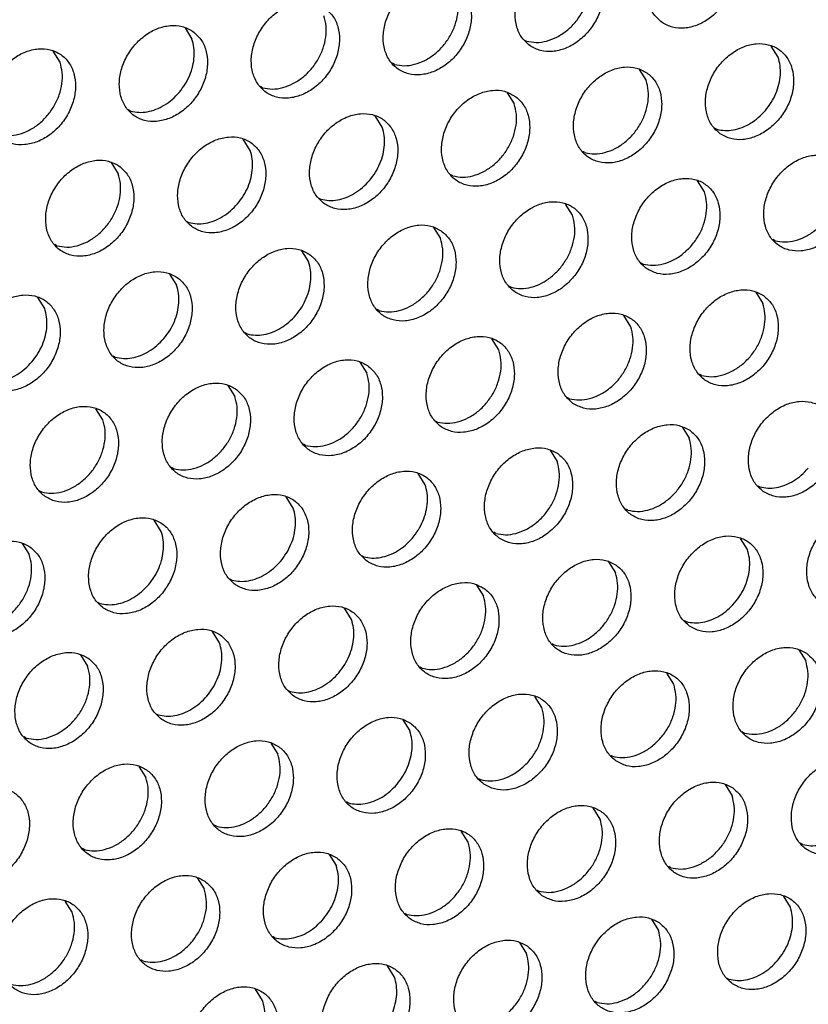
# Model space of a CAD drawing. Units: millimetres. Extents: x 28 to 622, y -25 to 395.
# Drawn here: x 513 to 519, y 74 to 82 of the extents above; entities that cross this region are included whole.
import ezdxf

# ---------------------------------------------------------------- set-up
doc = ezdxf.new("R2010")
doc.units = ezdxf.units.MM

# ---------------------------------------------------------------- blocks, each defined once
blk = doc.blocks.new('ansaugblende_lochung_rv4_6_bg61_wandstehend__49', base_point=(2110.452, 273.245))
at = {"color": 1, "linetype": 'Continuous'}
for p, q in [((2568.949, 409.71), (2569.221, 409.276)), ((2582.165, 409.238), (2582.244, 409.194)), ((2564.084, 408.369), (2563.812, 408.803)), ((2592.038, 408.568), (2591.767, 409.002)), ((2577.107, 408.286), (2577.028, 408.331)), ((2586.63, 408.094), (2586.901, 407.66)), ((2571.97, 407.378), (2571.891, 407.423)), ((2581.492, 407.187), (2581.764, 406.753)), ((2566.833, 406.471), (2566.754, 406.516)), ((2576.627, 405.845), (2576.355, 406.279)), ((2589.572, 405.807), (2589.651, 405.762)), ((2571.49, 404.937), (2571.218, 405.372)), ((2584.514, 404.855), (2584.435, 404.9)), ((2566.081, 404.464), (2566.353, 404.03)), ((2579.377, 403.947), (2579.298, 403.992)), ((2589.171, 403.322), (2588.899, 403.756)), ((2574.161, 403.085), (2574.24, 403.04)), ((2584.034, 402.414), (2583.762, 402.848)), ((2569.024, 402.177), (2569.103, 402.132)), ((2578.625, 401.94), (2578.897, 401.506)), ((2591.92, 401.424), (2591.841, 401.469)), ((2563.966, 401.224), (2563.887, 401.269)), ((2573.488, 401.033), (2573.76, 400.599)), ((2586.704, 400.561), (2586.783, 400.516)), ((2568.351, 400.125), (2568.623, 399.691)), ((2581.567, 399.653), (2581.646, 399.609)), ((2563.486, 398.784), (2563.214, 399.218)), ((2591.168, 399.417), (2591.44, 398.983)), ((2576.509, 398.701), (2576.43, 398.746)), ((2586.303, 398.075), (2586.031, 398.509)), ((2571.372, 397.793), (2571.293, 397.838)), ((2581.166, 397.168), (2580.894, 397.602)), ((2566.235, 396.886), (2566.156, 396.931)), ((2575.757, 396.694), (2576.029, 396.26)), ((2589.053, 396.177), (2588.974, 396.222)), ((2570.62, 395.787), (2570.892, 395.352)), ((2583.837, 395.315), (2583.916, 395.27)), ((2565.755, 394.445), (2565.483, 394.879)), ((2578.7, 394.407), (2578.779, 394.362)), ((2588.301, 394.171), (2588.573, 393.737)), ((2573.642, 393.455), (2573.563, 393.5)), ((2583.164, 393.263), (2583.436, 392.829)), ((2568.505, 392.547), (2568.426, 392.592)), ((2578.299, 391.921), (2578.027, 392.355)), ((2591.243, 391.884), (2591.322, 391.839)), ((2563.289, 391.684), (2563.368, 391.639)), ((2573.162, 391.014), (2572.89, 391.448)), ((2586.185, 390.931), (2586.106, 390.976)), ((2568.025, 390.106), (2567.753, 390.54)), ((2581.048, 390.023), (2580.969, 390.068)), ((2562.616, 389.633), (2562.888, 389.199)), ((2590.842, 389.398), (2590.57, 389.832)), ((2575.832, 389.161), (2575.911, 389.116)), ((2585.433, 388.924), (2585.705, 388.49)), ((2570.695, 388.253), (2570.774, 388.208)), ((2580.296, 388.017), (2580.568, 387.583)), ((2565.558, 387.346), (2565.637, 387.301)), ((2575.431, 386.675), (2575.159, 387.109)), ((2588.376, 386.637), (2588.455, 386.592)), ((2570.294, 385.767), (2570.022, 386.201)), ((2583.318, 385.685), (2583.239, 385.73)), ((2592.84, 385.493), (2593.112, 385.059)), ((2564.885, 385.294), (2565.157, 384.86)), ((2578.181, 384.777), (2578.102, 384.822)), ((2587.975, 384.151), (2587.703, 384.586)), ((2572.965, 383.914), (2573.044, 383.87)), ((2582.838, 383.244), (2582.566, 383.678)), ((2567.828, 383.007), (2567.907, 382.962)), ((2577.429, 382.77), (2577.701, 382.336)), ((2590.724, 382.254), (2590.645, 382.299)), ((2562.77, 382.054), (2562.691, 382.099)), ((2572.292, 381.863), (2572.564, 381.429)), ((2585.508, 381.391), (2585.587, 381.346)), ((2567.155, 380.955), (2567.427, 380.521)), ((2580.371, 380.483), (2580.45, 380.438)), ((2589.972, 380.247), (2590.244, 379.813)), ((2575.313, 379.531), (2575.234, 379.576)), ((2585.107, 378.905), (2584.835, 379.339)), ((2570.176, 378.623), (2570.097, 378.668)), ((2579.97, 377.998), (2579.698, 378.432)), ((2565.039, 377.716), (2564.96, 377.761)), ((2592.994, 377.915), (2592.915, 377.96)), ((2574.561, 377.524), (2574.833, 377.09)), ((2587.857, 377.007), (2587.778, 377.052)), ((2569.424, 376.616), (2569.696, 376.182)), ((2582.641, 376.145), (2582.72, 376.1)), ((2592.514, 375.474), (2592.242, 375.908)), ((2564.559, 375.275), (2564.287, 375.709)), ((2577.504, 375.237), (2577.583, 375.192)), ((2587.105, 375), (2587.377, 374.566)), ((2572.446, 374.285), (2572.367, 374.329)), ((2581.968, 374.093), (2582.24, 373.659)), ((2567.309, 373.377), (2567.23, 373.422)), ((2577.103, 372.751), (2576.831, 373.185)), ((2590.047, 372.714), (2590.126, 372.669)), ((2571.966, 371.844), (2571.694, 372.278)), ((2584.989, 371.761), (2584.91, 371.806))]:
    blk.add_line(p, q, dxfattribs=at)
for points in [[(2587.518, 409.921), (2587.926, 409.737), (2588.393, 409.702), (2588.881, 409.817), (2589.351, 410.074), (2589.765, 410.451), (2590.089, 410.919), (2590.297, 411.44), (2590.373, 411.97), (2590.309, 412.468), (2590.111, 412.893), (2589.795, 413.21), (2589.387, 413.394), (2588.92, 413.43), (2588.432, 413.314), (2587.961, 413.057), (2587.547, 412.68), (2587.223, 412.212), (2587.015, 411.691), (2586.94, 411.161), (2587.004, 410.663), (2587.202, 410.238), (2587.518, 409.921)], [(2582.381, 409.014), (2582.789, 408.83), (2583.256, 408.794), (2583.744, 408.909), (2584.214, 409.166), (2584.628, 409.544), (2584.952, 410.012), (2585.16, 410.532), (2585.235, 411.063), (2585.172, 411.56), (2584.974, 411.985), (2584.658, 412.302), (2584.25, 412.486), (2583.783, 412.522), (2583.295, 412.407), (2582.824, 412.15), (2582.41, 411.772), (2582.086, 411.304), (2581.878, 410.784), (2581.803, 410.253), (2581.867, 409.756), (2582.065, 409.331), (2582.381, 409.014)], [(2582.244, 409.194), (2582.624, 409.144), (2583.026, 409.198), (2583.426, 409.353), (2583.802, 409.599), (2584.135, 409.923), (2584.406, 410.308), (2584.599, 410.731), (2584.704, 411.17), (2584.715, 411.601), (2584.632, 411.999)], [(2579.521, 411.395), (2579.113, 411.579), (2578.646, 411.614), (2578.158, 411.499), (2577.687, 411.242), (2577.273, 410.865), (2576.949, 410.397), (2576.741, 409.876), (2576.666, 409.346), (2576.73, 408.848), (2576.928, 408.423), (2577.244, 408.106), (2577.652, 407.922), (2578.119, 407.886), (2578.607, 408.002), (2579.077, 408.258), (2579.491, 408.636), (2579.815, 409.104), (2580.023, 409.625), (2580.098, 410.155), (2580.034, 410.653), (2579.837, 411.077), (2579.521, 411.395)], [(2577.107, 408.286), (2577.487, 408.237), (2577.889, 408.291), (2578.289, 408.445), (2578.665, 408.691), (2578.998, 409.016), (2579.269, 409.4), (2579.462, 409.824), (2579.567, 410.263), (2579.578, 410.693), (2579.495, 411.091)], [(2574.384, 410.487), (2573.976, 410.671), (2573.509, 410.707), (2573.021, 410.592), (2572.55, 410.335), (2572.136, 409.957), (2571.812, 409.489), (2571.604, 408.969), (2571.529, 408.438), (2571.593, 407.94), (2571.791, 407.516), (2572.107, 407.199), (2572.515, 407.015), (2572.982, 406.979), (2573.47, 407.094), (2573.94, 407.351), (2574.354, 407.729), (2574.678, 408.197), (2574.886, 408.717), (2574.961, 409.248), (2574.897, 409.745), (2574.7, 410.17), (2574.384, 410.487)], [(2571.97, 407.378), (2572.35, 407.329), (2572.751, 407.383), (2573.152, 407.538), (2573.528, 407.784), (2573.861, 408.108), (2574.132, 408.493), (2574.325, 408.916), (2574.43, 409.355), (2574.441, 409.786), (2574.358, 410.184)], [(2569.247, 409.579), (2568.839, 409.763), (2568.372, 409.799), (2567.884, 409.684), (2567.413, 409.427), (2566.999, 409.049), (2566.675, 408.581), (2566.467, 408.061), (2566.392, 407.53), (2566.456, 407.033), (2566.654, 406.608), (2566.97, 406.291), (2567.378, 406.107), (2567.845, 406.071), (2568.333, 406.186), (2568.803, 406.443), (2569.217, 406.821), (2569.541, 407.289), (2569.749, 407.809), (2569.824, 408.34), (2569.76, 408.838), (2569.563, 409.262), (2569.247, 409.579)], [(2568.724, 407.2), (2568.955, 407.518), (2569.133, 407.864), (2569.252, 408.228), (2569.307, 408.593), (2569.297, 408.947), (2569.221, 409.276)], [(2589.787, 405.583), (2590.195, 405.399), (2590.662, 405.363), (2591.151, 405.478), (2591.621, 405.735), (2592.035, 406.113), (2592.359, 406.581), (2592.567, 407.101), (2592.642, 407.632), (2592.578, 408.129), (2592.38, 408.554), (2592.065, 408.871), (2591.657, 409.055), (2591.19, 409.091), (2590.701, 408.976), (2590.231, 408.719), (2589.817, 408.341), (2589.493, 407.873), (2589.285, 407.353), (2589.21, 406.822), (2589.274, 406.324), (2589.472, 405.9), (2589.787, 405.583)], [(2561.833, 405.383), (2562.241, 405.199), (2562.708, 405.164), (2563.196, 405.279), (2563.666, 405.536), (2564.08, 405.913), (2564.404, 406.381), (2564.612, 406.902), (2564.687, 407.432), (2564.623, 407.93), (2564.426, 408.355), (2564.11, 408.672), (2563.702, 408.856), (2563.235, 408.892), (2562.747, 408.776), (2562.276, 408.52), (2561.862, 408.142), (2561.538, 407.674), (2561.33, 407.153), (2561.255, 406.623), (2561.319, 406.125), (2561.517, 405.701), (2561.833, 405.383)], [(2561.696, 405.563), (2562.076, 405.514), (2562.477, 405.568), (2562.878, 405.722), (2563.254, 405.968), (2563.587, 406.293), (2563.858, 406.677), (2564.051, 407.101), (2564.156, 407.54), (2564.167, 407.971), (2564.084, 408.369)], [(2591.542, 406.492), (2591.772, 406.809), (2591.95, 407.156), (2592.069, 407.519), (2592.125, 407.885), (2592.114, 408.239), (2592.038, 408.568)], [(2586.928, 407.963), (2586.52, 408.147), (2586.053, 408.183), (2585.564, 408.068), (2585.094, 407.811), (2584.68, 407.433), (2584.356, 406.965), (2584.148, 406.445), (2584.073, 405.915), (2584.137, 405.417), (2584.335, 404.992), (2584.65, 404.675), (2585.058, 404.491), (2585.525, 404.455), (2586.014, 404.57), (2586.484, 404.827), (2586.898, 405.205), (2587.222, 405.673), (2587.43, 406.193), (2587.505, 406.724), (2587.441, 407.222), (2587.243, 407.646), (2586.928, 407.963)], [(2584.514, 404.855), (2584.894, 404.806), (2585.295, 404.86), (2585.695, 405.014), (2586.072, 405.26), (2586.405, 405.584), (2586.675, 405.969), (2586.868, 406.393), (2586.973, 406.832), (2586.985, 407.262), (2586.901, 407.66)], [(2566.833, 406.471), (2567.148, 406.423), (2567.48, 406.446), (2567.816, 406.541), (2568.144, 406.702), (2568.451, 406.925), (2568.724, 407.2)], [(2581.791, 407.056), (2581.383, 407.24), (2580.916, 407.276), (2580.427, 407.16), (2579.957, 406.904), (2579.543, 406.526), (2579.219, 406.058), (2579.011, 405.537), (2578.936, 405.007), (2579, 404.509), (2579.198, 404.085), (2579.513, 403.767), (2579.921, 403.584), (2580.388, 403.548), (2580.877, 403.663), (2581.347, 403.92), (2581.761, 404.297), (2582.085, 404.765), (2582.293, 405.286), (2582.368, 405.816), (2582.304, 406.314), (2582.106, 406.739), (2581.791, 407.056)], [(2579.377, 403.947), (2579.757, 403.898), (2580.158, 403.952), (2580.558, 404.106), (2580.935, 404.353), (2581.268, 404.677), (2581.538, 405.061), (2581.731, 405.485), (2581.836, 405.924), (2581.848, 406.355), (2581.764, 406.753)], [(2589.651, 405.762), (2589.965, 405.714), (2590.297, 405.738), (2590.634, 405.832), (2590.961, 405.994), (2591.268, 406.217), (2591.542, 406.492)], [(2574.376, 402.86), (2574.784, 402.676), (2575.251, 402.64), (2575.74, 402.755), (2576.21, 403.012), (2576.624, 403.39), (2576.948, 403.858), (2577.156, 404.378), (2577.231, 404.909), (2577.167, 405.407), (2576.969, 405.831), (2576.653, 406.148), (2576.246, 406.332), (2575.779, 406.368), (2575.29, 406.253), (2574.82, 405.996), (2574.406, 405.618), (2574.082, 405.15), (2573.874, 404.63), (2573.799, 404.099), (2573.863, 403.602), (2574.061, 403.177), (2574.376, 402.86)], [(2576.131, 403.769), (2576.361, 404.086), (2576.539, 404.433), (2576.658, 404.797), (2576.714, 405.162), (2576.703, 405.516), (2576.627, 405.845)], [(2569.239, 401.952), (2569.647, 401.768), (2570.114, 401.733), (2570.603, 401.848), (2571.073, 402.105), (2571.487, 402.482), (2571.811, 402.95), (2572.019, 403.471), (2572.094, 404.001), (2572.03, 404.499), (2571.832, 404.924), (2571.516, 405.241), (2571.109, 405.425), (2570.641, 405.46), (2570.153, 405.345), (2569.683, 405.088), (2569.269, 404.711), (2568.945, 404.243), (2568.737, 403.722), (2568.662, 403.192), (2568.726, 402.694), (2568.924, 402.269), (2569.239, 401.952)], [(2570.994, 402.862), (2571.224, 403.179), (2571.402, 403.526), (2571.521, 403.889), (2571.577, 404.255), (2571.566, 404.609), (2571.49, 404.937)], [(2566.379, 404.333), (2565.972, 404.517), (2565.504, 404.553), (2565.016, 404.438), (2564.546, 404.181), (2564.132, 403.803), (2563.808, 403.335), (2563.6, 402.815), (2563.525, 402.284), (2563.589, 401.786), (2563.787, 401.362), (2564.102, 401.045), (2564.51, 400.861), (2564.977, 400.825), (2565.466, 400.94), (2565.936, 401.197), (2566.35, 401.575), (2566.674, 402.043), (2566.882, 402.563), (2566.957, 403.094), (2566.893, 403.591), (2566.695, 404.016), (2566.379, 404.333)], [(2594.334, 404.532), (2593.926, 404.716), (2593.459, 404.752), (2592.971, 404.637), (2592.5, 404.38), (2592.086, 404.002), (2591.762, 403.534), (2591.554, 403.014), (2591.479, 402.483), (2591.543, 401.986), (2591.741, 401.561), (2592.057, 401.244), (2592.465, 401.06), (2592.932, 401.024), (2593.42, 401.139), (2593.89, 401.396), (2594.304, 401.774), (2594.628, 402.242), (2594.836, 402.762), (2594.911, 403.293), (2594.847, 403.791), (2594.65, 404.215), (2594.334, 404.532)], [(2591.92, 401.424), (2592.3, 401.374), (2592.701, 401.428), (2593.102, 401.583), (2593.478, 401.829), (2593.811, 402.153), (2594.082, 402.538), (2594.275, 402.961), (2594.38, 403.401), (2594.391, 403.831), (2594.308, 404.229)], [(2563.966, 401.224), (2564.346, 401.175), (2564.747, 401.229), (2565.147, 401.384), (2565.524, 401.63), (2565.857, 401.954), (2566.127, 402.339), (2566.32, 402.762), (2566.425, 403.201), (2566.437, 403.632), (2566.353, 404.03)], [(2574.24, 403.04), (2574.554, 402.991), (2574.886, 403.015), (2575.223, 403.109), (2575.55, 403.271), (2575.857, 403.494), (2576.131, 403.769)], [(2586.92, 400.336), (2587.328, 400.152), (2587.795, 400.117), (2588.283, 400.232), (2588.753, 400.489), (2589.167, 400.866), (2589.491, 401.334), (2589.699, 401.855), (2589.774, 402.385), (2589.71, 402.883), (2589.513, 403.308), (2589.197, 403.625), (2588.789, 403.809), (2588.322, 403.844), (2587.834, 403.729), (2587.363, 403.472), (2586.949, 403.095), (2586.625, 402.627), (2586.417, 402.106), (2586.342, 401.576), (2586.406, 401.078), (2586.604, 400.653), (2586.92, 400.336)], [(2581.783, 399.429), (2582.191, 399.245), (2582.658, 399.209), (2583.146, 399.324), (2583.616, 399.581), (2584.03, 399.959), (2584.354, 400.427), (2584.562, 400.947), (2584.637, 401.478), (2584.573, 401.975), (2584.376, 402.4), (2584.06, 402.717), (2583.652, 402.901), (2583.185, 402.937), (2582.697, 402.822), (2582.226, 402.565), (2581.812, 402.187), (2581.488, 401.719), (2581.28, 401.199), (2581.205, 400.668), (2581.269, 400.17), (2581.467, 399.746), (2581.783, 399.429)], [(2586.783, 400.516), (2587.163, 400.467), (2587.564, 400.521), (2587.965, 400.675), (2588.341, 400.921), (2588.674, 401.246), (2588.945, 401.63), (2589.138, 402.054), (2589.243, 402.493), (2589.254, 402.923), (2589.171, 403.322)], [(2569.103, 402.132), (2569.417, 402.084), (2569.749, 402.107), (2570.086, 402.202), (2570.413, 402.364), (2570.72, 402.586), (2570.994, 402.862)], [(2581.646, 399.609), (2582.026, 399.559), (2582.427, 399.613), (2582.828, 399.768), (2583.204, 400.014), (2583.537, 400.338), (2583.808, 400.723), (2584.001, 401.146), (2584.106, 401.585), (2584.117, 402.016), (2584.034, 402.414)], [(2578.923, 401.81), (2578.515, 401.993), (2578.048, 402.029), (2577.56, 401.914), (2577.089, 401.657), (2576.675, 401.28), (2576.351, 400.812), (2576.143, 400.291), (2576.068, 399.761), (2576.132, 399.263), (2576.33, 398.838), (2576.646, 398.521), (2577.054, 398.337), (2577.521, 398.301), (2578.009, 398.417), (2578.479, 398.673), (2578.893, 399.051), (2579.217, 399.519), (2579.425, 400.04), (2579.5, 400.57), (2579.436, 401.068), (2579.239, 401.492), (2578.923, 401.81)], [(2576.509, 398.701), (2576.889, 398.652), (2577.29, 398.706), (2577.691, 398.86), (2578.067, 399.106), (2578.4, 399.43), (2578.671, 399.815), (2578.864, 400.239), (2578.969, 400.678), (2578.98, 401.108), (2578.897, 401.506)], [(2573.786, 400.902), (2573.378, 401.086), (2572.911, 401.122), (2572.423, 401.007), (2571.952, 400.75), (2571.538, 400.372), (2571.214, 399.904), (2571.006, 399.384), (2570.931, 398.853), (2570.995, 398.355), (2571.193, 397.931), (2571.509, 397.614), (2571.917, 397.43), (2572.384, 397.394), (2572.872, 397.509), (2573.342, 397.766), (2573.756, 398.144), (2574.08, 398.612), (2574.288, 399.132), (2574.363, 399.662), (2574.299, 400.16), (2574.102, 400.585), (2573.786, 400.902)], [(2573.263, 398.523), (2573.494, 398.84), (2573.672, 399.187), (2573.791, 399.55), (2573.846, 399.916), (2573.836, 400.27), (2573.76, 400.599)], [(2568.649, 399.994), (2568.241, 400.178), (2567.774, 400.214), (2567.286, 400.099), (2566.815, 399.842), (2566.401, 399.464), (2566.077, 398.996), (2565.869, 398.476), (2565.794, 397.945), (2565.858, 397.448), (2566.056, 397.023), (2566.372, 396.706), (2566.78, 396.522), (2567.247, 396.486), (2567.735, 396.601), (2568.205, 396.858), (2568.619, 397.236), (2568.943, 397.704), (2569.151, 398.224), (2569.226, 398.755), (2569.162, 399.253), (2568.965, 399.677), (2568.649, 399.994)], [(2568.126, 397.615), (2568.357, 397.932), (2568.535, 398.279), (2568.654, 398.643), (2568.709, 399.008), (2568.699, 399.362), (2568.623, 399.691)], [(2591.466, 399.286), (2591.059, 399.47), (2590.591, 399.506), (2590.103, 399.391), (2589.633, 399.134), (2589.219, 398.756), (2588.895, 398.288), (2588.687, 397.768), (2588.612, 397.237), (2588.676, 396.739), (2588.874, 396.315), (2589.189, 395.998), (2589.597, 395.814), (2590.064, 395.778), (2590.553, 395.893), (2591.023, 396.15), (2591.437, 396.528), (2591.761, 396.996), (2591.969, 397.516), (2592.044, 398.047), (2591.98, 398.544), (2591.782, 398.969), (2591.466, 399.286)], [(2561.235, 395.798), (2561.643, 395.614), (2562.11, 395.579), (2562.598, 395.694), (2563.068, 395.951), (2563.482, 396.328), (2563.806, 396.796), (2564.014, 397.317), (2564.089, 397.847), (2564.025, 398.345), (2563.828, 398.77), (2563.512, 399.087), (2563.104, 399.271), (2562.637, 399.307), (2562.148, 399.191), (2561.678, 398.934), (2561.264, 398.557), (2560.94, 398.089), (2560.732, 397.568), (2560.657, 397.038), (2560.721, 396.54), (2560.919, 396.115), (2561.235, 395.798)], [(2562.989, 396.708), (2563.22, 397.025), (2563.398, 397.372), (2563.517, 397.735), (2563.572, 398.101), (2563.562, 398.455), (2563.486, 398.784)], [(2589.053, 396.177), (2589.433, 396.128), (2589.834, 396.182), (2590.234, 396.337), (2590.611, 396.583), (2590.944, 396.907), (2591.214, 397.292), (2591.407, 397.715), (2591.512, 398.154), (2591.524, 398.585), (2591.44, 398.983)], [(2571.372, 397.793), (2571.687, 397.745), (2572.019, 397.769), (2572.355, 397.863), (2572.683, 398.025), (2572.989, 398.248), (2573.263, 398.523)], [(2584.052, 395.09), (2584.46, 394.906), (2584.927, 394.87), (2585.416, 394.985), (2585.886, 395.242), (2586.3, 395.62), (2586.624, 396.088), (2586.832, 396.608), (2586.907, 397.139), (2586.843, 397.637), (2586.645, 398.061), (2586.329, 398.378), (2585.922, 398.562), (2585.454, 398.598), (2584.966, 398.483), (2584.496, 398.226), (2584.082, 397.848), (2583.758, 397.38), (2583.55, 396.86), (2583.475, 396.33), (2583.539, 395.832), (2583.737, 395.407), (2584.052, 395.09)], [(2583.916, 395.27), (2584.296, 395.221), (2584.697, 395.275), (2585.097, 395.429), (2585.474, 395.675), (2585.807, 395.999), (2586.077, 396.384), (2586.27, 396.807), (2586.375, 397.247), (2586.387, 397.677), (2586.303, 398.075)], [(2566.235, 396.886), (2566.55, 396.838), (2566.882, 396.861), (2567.218, 396.956), (2567.546, 397.117), (2567.852, 397.34), (2568.126, 397.615)], [(2578.915, 394.182), (2579.323, 393.998), (2579.79, 393.963), (2580.279, 394.078), (2580.749, 394.335), (2581.163, 394.712), (2581.487, 395.18), (2581.695, 395.701), (2581.77, 396.231), (2581.706, 396.729), (2581.508, 397.154), (2581.192, 397.471), (2580.785, 397.655), (2580.317, 397.691), (2579.829, 397.575), (2579.359, 397.319), (2578.945, 396.941), (2578.621, 396.473), (2578.413, 395.952), (2578.338, 395.422), (2578.402, 394.924), (2578.6, 394.5), (2578.915, 394.182)], [(2578.779, 394.362), (2579.159, 394.313), (2579.56, 394.367), (2579.96, 394.521), (2580.337, 394.767), (2580.67, 395.092), (2580.94, 395.476), (2581.133, 395.9), (2581.238, 396.339), (2581.25, 396.77), (2581.166, 397.168)], [(2561.098, 395.978), (2561.413, 395.93), (2561.745, 395.954), (2562.081, 396.048), (2562.409, 396.21), (2562.715, 396.432), (2562.989, 396.708)], [(2576.055, 396.563), (2575.648, 396.747), (2575.18, 396.783), (2574.692, 396.668), (2574.222, 396.411), (2573.808, 396.033), (2573.484, 395.565), (2573.276, 395.045), (2573.201, 394.514), (2573.265, 394.017), (2573.463, 393.592), (2573.778, 393.275), (2574.186, 393.091), (2574.653, 393.055), (2575.142, 393.17), (2575.612, 393.427), (2576.026, 393.805), (2576.35, 394.273), (2576.558, 394.793), (2576.633, 395.324), (2576.569, 395.821), (2576.371, 396.246), (2576.055, 396.563)], [(2573.642, 393.455), (2574.022, 393.405), (2574.423, 393.459), (2574.823, 393.614), (2575.2, 393.86), (2575.533, 394.184), (2575.803, 394.569), (2575.996, 394.992), (2576.101, 395.431), (2576.113, 395.862), (2576.029, 396.26)], [(2570.918, 395.656), (2570.511, 395.84), (2570.043, 395.875), (2569.555, 395.76), (2569.085, 395.503), (2568.671, 395.126), (2568.347, 394.658), (2568.139, 394.137), (2568.064, 393.607), (2568.128, 393.109), (2568.325, 392.684), (2568.641, 392.367), (2569.049, 392.183), (2569.516, 392.147), (2570.005, 392.263), (2570.475, 392.52), (2570.889, 392.897), (2571.213, 393.365), (2571.421, 393.886), (2571.496, 394.416), (2571.432, 394.914), (2571.234, 395.339), (2570.918, 395.656)], [(2568.505, 392.547), (2568.885, 392.498), (2569.286, 392.552), (2569.686, 392.706), (2570.063, 392.952), (2570.396, 393.277), (2570.666, 393.661), (2570.859, 394.085), (2570.964, 394.524), (2570.976, 394.954), (2570.892, 395.352)], [(2563.504, 391.46), (2563.912, 391.276), (2564.379, 391.24), (2564.868, 391.355), (2565.338, 391.612), (2565.752, 391.99), (2566.076, 392.458), (2566.284, 392.978), (2566.359, 393.509), (2566.295, 394.006), (2566.097, 394.431), (2565.781, 394.748), (2565.374, 394.932), (2564.906, 394.968), (2564.418, 394.853), (2563.948, 394.596), (2563.534, 394.218), (2563.21, 393.75), (2563.002, 393.23), (2562.927, 392.699), (2562.991, 392.201), (2563.188, 391.777), (2563.504, 391.46)], [(2591.459, 391.659), (2591.867, 391.475), (2592.334, 391.439), (2592.822, 391.554), (2593.292, 391.811), (2593.706, 392.189), (2594.03, 392.657), (2594.238, 393.177), (2594.313, 393.708), (2594.249, 394.206), (2594.052, 394.63), (2593.736, 394.947), (2593.328, 395.131), (2592.861, 395.167), (2592.373, 395.052), (2591.902, 394.795), (2591.488, 394.417), (2591.164, 393.949), (2590.956, 393.429), (2590.881, 392.898), (2590.945, 392.401), (2591.143, 391.976), (2591.459, 391.659)], [(2563.368, 391.639), (2563.748, 391.59), (2564.149, 391.644), (2564.549, 391.799), (2564.926, 392.045), (2565.259, 392.369), (2565.529, 392.754), (2565.722, 393.177), (2565.827, 393.616), (2565.839, 394.047), (2565.755, 394.445)], [(2588.599, 394.04), (2588.191, 394.224), (2587.724, 394.259), (2587.236, 394.144), (2586.765, 393.887), (2586.351, 393.51), (2586.027, 393.042), (2585.819, 392.521), (2585.744, 391.991), (2585.808, 391.493), (2586.006, 391.068), (2586.322, 390.751), (2586.73, 390.567), (2587.197, 390.532), (2587.685, 390.647), (2588.155, 390.904), (2588.569, 391.281), (2588.893, 391.749), (2589.101, 392.27), (2589.176, 392.8), (2589.112, 393.298), (2588.915, 393.723), (2588.599, 394.04)], [(2583.462, 393.132), (2583.054, 393.316), (2582.587, 393.352), (2582.098, 393.237), (2581.628, 392.98), (2581.214, 392.602), (2580.89, 392.134), (2580.682, 391.614), (2580.607, 391.083), (2580.671, 390.585), (2580.869, 390.161), (2581.185, 389.844), (2581.593, 389.66), (2582.06, 389.624), (2582.548, 389.739), (2583.018, 389.996), (2583.432, 390.374), (2583.756, 390.842), (2583.964, 391.362), (2584.039, 391.893), (2583.975, 392.39), (2583.778, 392.815), (2583.462, 393.132)], [(2586.185, 390.931), (2586.565, 390.882), (2586.966, 390.936), (2587.366, 391.09), (2587.743, 391.336), (2588.076, 391.661), (2588.347, 392.045), (2588.54, 392.469), (2588.645, 392.908), (2588.656, 393.338), (2588.573, 393.737)], [(2581.048, 390.023), (2581.428, 389.974), (2581.829, 390.028), (2582.229, 390.183), (2582.606, 390.429), (2582.939, 390.753), (2583.21, 391.138), (2583.403, 391.561), (2583.508, 392), (2583.519, 392.431), (2583.436, 392.829)], [(2576.048, 388.936), (2576.456, 388.752), (2576.923, 388.716), (2577.411, 388.832), (2577.881, 389.088), (2578.295, 389.466), (2578.619, 389.934), (2578.827, 390.454), (2578.902, 390.985), (2578.838, 391.483), (2578.641, 391.907), (2578.325, 392.225), (2577.917, 392.408), (2577.45, 392.444), (2576.961, 392.329), (2576.491, 392.072), (2576.077, 391.694), (2575.753, 391.226), (2575.545, 390.706), (2575.47, 390.176), (2575.534, 389.678), (2575.732, 389.253), (2576.048, 388.936)], [(2591.322, 391.839), (2591.637, 391.79), (2591.969, 391.814), (2592.305, 391.908), (2592.633, 392.07), (2592.939, 392.293), (2593.213, 392.568)], [(2577.802, 389.845), (2578.033, 390.163), (2578.211, 390.509), (2578.33, 390.873), (2578.385, 391.238), (2578.375, 391.592), (2578.299, 391.921)], [(2570.911, 388.028), (2571.319, 387.845), (2571.786, 387.809), (2572.274, 387.924), (2572.744, 388.181), (2573.158, 388.559), (2573.482, 389.027), (2573.69, 389.547), (2573.765, 390.077), (2573.701, 390.575), (2573.504, 391), (2573.188, 391.317), (2572.78, 391.501), (2572.313, 391.537), (2571.824, 391.421), (2571.354, 391.165), (2570.94, 390.787), (2570.616, 390.319), (2570.408, 389.799), (2570.333, 389.268), (2570.397, 388.77), (2570.595, 388.346), (2570.911, 388.028)], [(2572.665, 388.938), (2572.896, 389.255), (2573.074, 389.602), (2573.193, 389.965), (2573.248, 390.331), (2573.238, 390.685), (2573.162, 391.014)], [(2593.728, 387.32), (2594.136, 387.136), (2594.603, 387.1), (2595.092, 387.216), (2595.562, 387.472), (2595.976, 387.85), (2596.3, 388.318), (2596.508, 388.839), (2596.583, 389.369), (2596.519, 389.867), (2596.321, 390.291), (2596.005, 390.609), (2595.598, 390.793), (2595.13, 390.828), (2594.642, 390.713), (2594.172, 390.456), (2593.758, 390.079), (2593.434, 389.611), (2593.226, 389.09), (2593.151, 388.56), (2593.215, 388.062), (2593.413, 387.637), (2593.728, 387.32)], [(2565.774, 387.121), (2566.181, 386.937), (2566.649, 386.901), (2567.137, 387.016), (2567.607, 387.273), (2568.021, 387.651), (2568.345, 388.119), (2568.553, 388.639), (2568.628, 389.17), (2568.564, 389.668), (2568.367, 390.092), (2568.051, 390.409), (2567.643, 390.593), (2567.176, 390.629), (2566.687, 390.514), (2566.217, 390.257), (2565.803, 389.879), (2565.479, 389.411), (2565.271, 388.891), (2565.196, 388.36), (2565.26, 387.863), (2565.458, 387.438), (2565.774, 387.121)], [(2567.528, 388.03), (2567.759, 388.347), (2567.937, 388.694), (2568.056, 389.058), (2568.111, 389.423), (2568.101, 389.777), (2568.025, 390.106)], [(2588.591, 386.413), (2588.999, 386.229), (2589.466, 386.193), (2589.955, 386.308), (2590.425, 386.565), (2590.839, 386.943), (2591.163, 387.411), (2591.371, 387.931), (2591.446, 388.461), (2591.382, 388.959), (2591.184, 389.384), (2590.868, 389.701), (2590.461, 389.885), (2589.993, 389.921), (2589.505, 389.806), (2589.035, 389.549), (2588.621, 389.171), (2588.297, 388.703), (2588.089, 388.183), (2588.014, 387.652), (2588.078, 387.154), (2588.275, 386.73), (2588.591, 386.413)], [(2562.914, 389.502), (2562.506, 389.686), (2562.039, 389.721), (2561.55, 389.606), (2561.08, 389.349), (2560.666, 388.972), (2560.342, 388.504), (2560.134, 387.983), (2560.059, 387.453), (2560.123, 386.955), (2560.321, 386.53), (2560.637, 386.213), (2561.044, 386.029), (2561.512, 385.994), (2562, 386.109), (2562.47, 386.366), (2562.884, 386.743), (2563.208, 387.211), (2563.416, 387.732), (2563.491, 388.262), (2563.427, 388.76), (2563.229, 389.185), (2562.914, 389.502)], [(2575.911, 389.116), (2576.226, 389.068), (2576.558, 389.091), (2576.894, 389.186), (2577.222, 389.347), (2577.528, 389.57), (2577.802, 389.845)], [(2560.5, 386.393), (2560.88, 386.344), (2561.281, 386.398), (2561.681, 386.552), (2562.058, 386.798), (2562.391, 387.123), (2562.662, 387.507), (2562.855, 387.931), (2562.96, 388.37), (2562.971, 388.8), (2562.888, 389.199)], [(2590.346, 387.322), (2590.576, 387.639), (2590.754, 387.986), (2590.873, 388.349), (2590.929, 388.715), (2590.918, 389.069), (2590.842, 389.398)], [(2570.774, 388.208), (2571.089, 388.16), (2571.421, 388.184), (2571.757, 388.278), (2572.085, 388.44), (2572.391, 388.663), (2572.665, 388.938)], [(2585.731, 388.793), (2585.324, 388.977), (2584.856, 389.013), (2584.368, 388.898), (2583.898, 388.641), (2583.484, 388.263), (2583.16, 387.795), (2582.952, 387.275), (2582.877, 386.744), (2582.941, 386.247), (2583.138, 385.822), (2583.454, 385.505), (2583.862, 385.321), (2584.329, 385.285), (2584.818, 385.4), (2585.288, 385.657), (2585.702, 386.035), (2586.026, 386.503), (2586.234, 387.023), (2586.309, 387.554), (2586.245, 388.052), (2586.047, 388.476), (2585.731, 388.793)], [(2583.318, 385.685), (2583.698, 385.635), (2584.099, 385.69), (2584.499, 385.844), (2584.876, 386.09), (2585.209, 386.414), (2585.479, 386.799), (2585.672, 387.222), (2585.777, 387.662), (2585.789, 388.092), (2585.705, 388.49)], [(2565.637, 387.301), (2565.952, 387.252), (2566.284, 387.276), (2566.62, 387.371), (2566.948, 387.532), (2567.254, 387.755), (2567.528, 388.03)], [(2580.594, 387.886), (2580.186, 388.07), (2579.719, 388.106), (2579.231, 387.99), (2578.761, 387.733), (2578.347, 387.356), (2578.023, 386.888), (2577.815, 386.367), (2577.74, 385.837), (2577.804, 385.339), (2578.001, 384.914), (2578.317, 384.597), (2578.725, 384.413), (2579.192, 384.378), (2579.681, 384.493), (2580.151, 384.75), (2580.565, 385.127), (2580.889, 385.595), (2581.097, 386.116), (2581.172, 386.646), (2581.108, 387.144), (2580.91, 387.569), (2580.594, 387.886)], [(2578.181, 384.777), (2578.561, 384.728), (2578.962, 384.782), (2579.362, 384.936), (2579.739, 385.182), (2580.072, 385.507), (2580.342, 385.891), (2580.535, 386.315), (2580.64, 386.754), (2580.652, 387.185), (2580.568, 387.583)], [(2588.455, 386.592), (2588.769, 386.544), (2589.101, 386.568), (2589.437, 386.662), (2589.765, 386.824), (2590.072, 387.047), (2590.346, 387.322)], [(2573.18, 383.69), (2573.588, 383.506), (2574.055, 383.47), (2574.544, 383.585), (2575.014, 383.842), (2575.428, 384.22), (2575.752, 384.688), (2575.96, 385.208), (2576.035, 385.739), (2575.971, 386.236), (2575.773, 386.661), (2575.457, 386.978), (2575.049, 387.162), (2574.582, 387.198), (2574.094, 387.083), (2573.624, 386.826), (2573.21, 386.448), (2572.886, 385.98), (2572.678, 385.46), (2572.603, 384.929), (2572.667, 384.432), (2572.864, 384.007), (2573.18, 383.69)], [(2574.935, 384.599), (2575.165, 384.916), (2575.343, 385.263), (2575.462, 385.626), (2575.518, 385.992), (2575.507, 386.346), (2575.431, 386.675)], [(2568.043, 382.782), (2568.451, 382.598), (2568.918, 382.562), (2569.407, 382.678), (2569.877, 382.934), (2570.291, 383.312), (2570.615, 383.78), (2570.823, 384.301), (2570.898, 384.831), (2570.834, 385.329), (2570.636, 385.753), (2570.32, 386.071), (2569.912, 386.255), (2569.445, 386.29), (2568.957, 386.175), (2568.487, 385.918), (2568.073, 385.541), (2567.749, 385.073), (2567.541, 384.552), (2567.466, 384.022), (2567.53, 383.524), (2567.727, 383.099), (2568.043, 382.782)], [(2569.798, 383.692), (2570.028, 384.009), (2570.206, 384.356), (2570.325, 384.719), (2570.381, 385.085), (2570.37, 385.439), (2570.294, 385.767)], [(2565.183, 385.163), (2564.775, 385.347), (2564.308, 385.383), (2563.82, 385.268), (2563.35, 385.011), (2562.936, 384.633), (2562.612, 384.165), (2562.404, 383.645), (2562.329, 383.114), (2562.393, 382.616), (2562.59, 382.192), (2562.906, 381.875), (2563.314, 381.691), (2563.781, 381.655), (2564.269, 381.77), (2564.74, 382.027), (2565.154, 382.405), (2565.478, 382.873), (2565.686, 383.393), (2565.761, 383.924), (2565.697, 384.421), (2565.499, 384.846), (2565.183, 385.163)], [(2593.138, 385.362), (2592.73, 385.546), (2592.263, 385.582), (2591.774, 385.467), (2591.304, 385.21), (2590.89, 384.832), (2590.566, 384.364), (2590.358, 383.844), (2590.283, 383.313), (2590.347, 382.816), (2590.545, 382.391), (2590.861, 382.074), (2591.269, 381.89), (2591.736, 381.854), (2592.224, 381.969), (2592.694, 382.226), (2593.108, 382.604), (2593.432, 383.072), (2593.64, 383.592), (2593.715, 384.123), (2593.651, 384.62), (2593.454, 385.045), (2593.138, 385.362)], [(2590.724, 382.254), (2591.104, 382.204), (2591.505, 382.258), (2591.905, 382.413), (2592.282, 382.659), (2592.615, 382.983), (2592.886, 383.368), (2593.079, 383.791), (2593.184, 384.23), (2593.195, 384.661), (2593.112, 385.059)], [(2562.77, 382.054), (2563.15, 382.005), (2563.551, 382.059), (2563.951, 382.214), (2564.328, 382.46), (2564.661, 382.784), (2564.931, 383.169), (2565.124, 383.592), (2565.229, 384.031), (2565.24, 384.462), (2565.157, 384.86)], [(2573.044, 383.87), (2573.358, 383.821), (2573.69, 383.845), (2574.026, 383.939), (2574.354, 384.101), (2574.661, 384.324), (2574.935, 384.599)], [(2585.724, 381.166), (2586.131, 380.982), (2586.599, 380.946), (2587.087, 381.062), (2587.557, 381.319), (2587.971, 381.696), (2588.295, 382.164), (2588.503, 382.685), (2588.578, 383.215), (2588.514, 383.713), (2588.317, 384.138), (2588.001, 384.455), (2587.593, 384.639), (2587.126, 384.674), (2586.637, 384.559), (2586.167, 384.302), (2585.753, 383.925), (2585.429, 383.457), (2585.221, 382.936), (2585.146, 382.406), (2585.21, 381.908), (2585.408, 381.483), (2585.724, 381.166)], [(2580.587, 380.259), (2580.994, 380.075), (2581.462, 380.039), (2581.95, 380.154), (2582.42, 380.411), (2582.834, 380.789), (2583.158, 381.257), (2583.366, 381.777), (2583.441, 382.308), (2583.377, 382.805), (2583.18, 383.23), (2582.864, 383.547), (2582.456, 383.731), (2581.989, 383.767), (2581.5, 383.652), (2581.03, 383.395), (2580.616, 383.017), (2580.292, 382.549), (2580.084, 382.029), (2580.009, 381.498), (2580.073, 381), (2580.271, 380.576), (2580.587, 380.259)], [(2585.587, 381.346), (2585.967, 381.297), (2586.368, 381.351), (2586.768, 381.505), (2587.145, 381.751), (2587.478, 382.076), (2587.749, 382.46), (2587.942, 382.884), (2588.047, 383.323), (2588.058, 383.753), (2587.975, 384.151)], [(2567.907, 382.962), (2568.221, 382.914), (2568.553, 382.937), (2568.889, 383.032), (2569.217, 383.194), (2569.524, 383.416), (2569.798, 383.692)], [(2580.45, 380.438), (2580.83, 380.389), (2581.231, 380.443), (2581.631, 380.598), (2582.008, 380.844), (2582.341, 381.168), (2582.612, 381.553), (2582.805, 381.976), (2582.91, 382.415), (2582.921, 382.846), (2582.838, 383.244)], [(2577.727, 382.639), (2577.319, 382.823), (2576.852, 382.859), (2576.363, 382.744), (2575.893, 382.487), (2575.479, 382.109), (2575.155, 381.641), (2574.947, 381.121), (2574.872, 380.591), (2574.936, 380.093), (2575.134, 379.668), (2575.45, 379.351), (2575.857, 379.167), (2576.325, 379.131), (2576.813, 379.246), (2577.283, 379.503), (2577.697, 379.881), (2578.021, 380.349), (2578.229, 380.869), (2578.304, 381.4), (2578.24, 381.898), (2578.042, 382.322), (2577.727, 382.639)], [(2577.204, 380.26), (2577.435, 380.578), (2577.613, 380.924), (2577.732, 381.288), (2577.787, 381.653), (2577.777, 382.007), (2577.701, 382.336)], [(2572.59, 381.732), (2572.182, 381.916), (2571.715, 381.952), (2571.226, 381.836), (2570.756, 381.58), (2570.342, 381.202), (2570.018, 380.734), (2569.81, 380.213), (2569.735, 379.683), (2569.799, 379.185), (2569.997, 378.761), (2570.313, 378.443), (2570.72, 378.26), (2571.188, 378.224), (2571.676, 378.339), (2572.146, 378.596), (2572.56, 378.973), (2572.884, 379.441), (2573.092, 379.962), (2573.167, 380.492), (2573.103, 380.99), (2572.905, 381.415), (2572.59, 381.732)], [(2570.176, 378.623), (2570.556, 378.574), (2570.957, 378.628), (2571.357, 378.782), (2571.734, 379.028), (2572.067, 379.353), (2572.338, 379.737), (2572.531, 380.161), (2572.636, 380.6), (2572.647, 381.031), (2572.564, 381.429)], [(2595.407, 381.024), (2594.999, 381.207), (2594.532, 381.243), (2594.044, 381.128), (2593.574, 380.871), (2593.16, 380.493), (2592.836, 380.025), (2592.628, 379.505), (2592.553, 378.975), (2592.617, 378.477), (2592.814, 378.052), (2593.13, 377.735), (2593.538, 377.551), (2594.005, 377.515), (2594.494, 377.631), (2594.964, 377.887), (2595.378, 378.265), (2595.702, 378.733), (2595.91, 379.253), (2595.985, 379.784), (2595.921, 380.282), (2595.723, 380.706), (2595.407, 381.024)], [(2567.453, 380.824), (2567.045, 381.008), (2566.578, 381.044), (2566.089, 380.929), (2565.619, 380.672), (2565.205, 380.294), (2564.881, 379.826), (2564.673, 379.306), (2564.598, 378.775), (2564.662, 378.278), (2564.86, 377.853), (2565.176, 377.536), (2565.583, 377.352), (2566.051, 377.316), (2566.539, 377.431), (2567.009, 377.688), (2567.423, 378.066), (2567.747, 378.534), (2567.955, 379.054), (2568.03, 379.585), (2567.966, 380.083), (2567.768, 380.507), (2567.453, 380.824)], [(2565.039, 377.716), (2565.419, 377.666), (2565.82, 377.72), (2566.22, 377.875), (2566.597, 378.121), (2566.93, 378.445), (2567.201, 378.83), (2567.394, 379.253), (2567.499, 379.693), (2567.51, 380.123), (2567.427, 380.521)], [(2590.27, 380.116), (2589.862, 380.3), (2589.395, 380.336), (2588.907, 380.22), (2588.437, 379.964), (2588.023, 379.586), (2587.699, 379.118), (2587.491, 378.598), (2587.416, 378.067), (2587.48, 377.569), (2587.677, 377.145), (2587.993, 376.827), (2588.401, 376.644), (2588.868, 376.608), (2589.357, 376.723), (2589.827, 376.98), (2590.241, 377.358), (2590.565, 377.826), (2590.773, 378.346), (2590.848, 378.876), (2590.784, 379.374), (2590.586, 379.799), (2590.27, 380.116)], [(2560.039, 376.628), (2560.446, 376.444), (2560.913, 376.409), (2561.402, 376.524), (2561.872, 376.781), (2562.286, 377.158), (2562.61, 377.626), (2562.818, 378.147), (2562.893, 378.677), (2562.829, 379.175), (2562.631, 379.6), (2562.316, 379.917), (2561.908, 380.101), (2561.441, 380.136), (2560.952, 380.021), (2560.482, 379.764), (2560.068, 379.387), (2559.744, 378.919), (2559.536, 378.398), (2559.461, 377.868), (2559.525, 377.37), (2559.723, 376.945), (2560.039, 376.628)], [(2575.313, 379.531), (2575.628, 379.483), (2575.96, 379.506), (2576.296, 379.601), (2576.624, 379.762), (2576.93, 379.985), (2577.204, 380.26)], [(2587.857, 377.007), (2588.237, 376.958), (2588.638, 377.012), (2589.038, 377.166), (2589.415, 377.413), (2589.748, 377.737), (2590.018, 378.121), (2590.211, 378.545), (2590.316, 378.984), (2590.328, 379.415), (2590.244, 379.813)], [(2582.856, 375.92), (2583.264, 375.736), (2583.731, 375.7), (2584.219, 375.815), (2584.69, 376.072), (2585.104, 376.45), (2585.428, 376.918), (2585.636, 377.438), (2585.711, 377.969), (2585.647, 378.467), (2585.449, 378.891), (2585.133, 379.208), (2584.725, 379.392), (2584.258, 379.428), (2583.77, 379.313), (2583.3, 379.056), (2582.886, 378.678), (2582.562, 378.21), (2582.354, 377.69), (2582.279, 377.159), (2582.343, 376.662), (2582.54, 376.237), (2582.856, 375.92)], [(2582.72, 376.1), (2583.1, 376.05), (2583.501, 376.104), (2583.901, 376.259), (2584.278, 376.505), (2584.611, 376.829), (2584.881, 377.214), (2585.074, 377.637), (2585.179, 378.077), (2585.19, 378.507), (2585.107, 378.905)], [(2577.719, 375.012), (2578.127, 374.828), (2578.594, 374.793), (2579.082, 374.908), (2579.553, 375.165), (2579.967, 375.542), (2580.291, 376.01), (2580.499, 376.531), (2580.574, 377.061), (2580.51, 377.559), (2580.312, 377.984), (2579.996, 378.301), (2579.588, 378.485), (2579.121, 378.52), (2578.633, 378.405), (2578.163, 378.148), (2577.749, 377.771), (2577.425, 377.303), (2577.217, 376.782), (2577.142, 376.252), (2577.206, 375.754), (2577.403, 375.329), (2577.719, 375.012)], [(2592.994, 377.915), (2593.308, 377.867), (2593.64, 377.89), (2593.976, 377.985), (2594.304, 378.146), (2594.611, 378.369), (2594.885, 378.644)], [(2577.583, 375.192), (2577.963, 375.143), (2578.364, 375.197), (2578.764, 375.351), (2579.141, 375.597), (2579.474, 375.922), (2579.744, 376.306), (2579.937, 376.73), (2580.042, 377.169), (2580.053, 377.599), (2579.97, 377.998)], [(2574.859, 377.393), (2574.451, 377.577), (2573.984, 377.613), (2573.496, 377.498), (2573.026, 377.241), (2572.612, 376.863), (2572.288, 376.395), (2572.08, 375.875), (2572.005, 375.344), (2572.069, 374.846), (2572.266, 374.422), (2572.582, 374.105), (2572.99, 373.921), (2573.457, 373.885), (2573.945, 374), (2574.416, 374.257), (2574.83, 374.635), (2575.154, 375.103), (2575.362, 375.623), (2575.437, 376.154), (2575.373, 376.651), (2575.175, 377.076), (2574.859, 377.393)], [(2574.337, 375.014), (2574.567, 375.331), (2574.745, 375.678), (2574.864, 376.041), (2574.92, 376.407), (2574.909, 376.761), (2574.833, 377.09)], [(2569.722, 376.486), (2569.314, 376.669), (2568.847, 376.705), (2568.359, 376.59), (2567.889, 376.333), (2567.475, 375.956), (2567.151, 375.488), (2566.943, 374.967), (2566.868, 374.437), (2566.932, 373.939), (2567.129, 373.514), (2567.445, 373.197), (2567.853, 373.013), (2568.32, 372.977), (2568.808, 373.093), (2569.279, 373.349), (2569.693, 373.727), (2570.017, 374.195), (2570.225, 374.716), (2570.3, 375.246), (2570.236, 375.744), (2570.038, 376.168), (2569.722, 376.486)], [(2567.309, 373.377), (2567.689, 373.328), (2568.09, 373.382), (2568.49, 373.536), (2568.867, 373.782), (2569.2, 374.106), (2569.47, 374.491), (2569.663, 374.915), (2569.768, 375.354), (2569.779, 375.784), (2569.696, 376.182)], [(2562.308, 372.29), (2562.716, 372.106), (2563.183, 372.07), (2563.671, 372.185), (2564.142, 372.442), (2564.556, 372.82), (2564.88, 373.288), (2565.088, 373.808), (2565.163, 374.338), (2565.099, 374.836), (2564.901, 375.261), (2564.585, 375.578), (2564.177, 375.762), (2563.71, 375.798), (2563.222, 375.683), (2562.752, 375.426), (2562.338, 375.048), (2562.014, 374.58), (2561.806, 374.06), (2561.731, 373.529), (2561.795, 373.031), (2561.992, 372.607), (2562.308, 372.29)], [(2590.263, 372.489), (2590.67, 372.305), (2591.138, 372.269), (2591.626, 372.384), (2592.096, 372.641), (2592.51, 373.019), (2592.834, 373.487), (2593.042, 374.007), (2593.117, 374.538), (2593.053, 375.035), (2592.855, 375.46), (2592.54, 375.777), (2592.132, 375.961), (2591.665, 375.997), (2591.176, 375.882), (2590.706, 375.625), (2590.292, 375.247), (2589.968, 374.779), (2589.76, 374.259), (2589.685, 373.728), (2589.749, 373.231), (2589.947, 372.806), (2590.263, 372.489)], [(2592.017, 373.398), (2592.248, 373.715), (2592.426, 374.062), (2592.545, 374.425), (2592.6, 374.791), (2592.59, 375.145), (2592.514, 375.474)], [(2562.172, 372.469), (2562.552, 372.42), (2562.953, 372.474), (2563.353, 372.628), (2563.73, 372.875), (2564.063, 373.199), (2564.333, 373.583), (2564.526, 374.007), (2564.631, 374.446), (2564.642, 374.877), (2564.559, 375.275)], [(2572.446, 374.285), (2572.76, 374.236), (2573.092, 374.26), (2573.428, 374.354), (2573.756, 374.516), (2574.063, 374.739), (2574.337, 375.014)], [(2587.403, 374.87), (2586.995, 375.054), (2586.528, 375.089), (2586.039, 374.974), (2585.569, 374.717), (2585.155, 374.34), (2584.831, 373.872), (2584.623, 373.351), (2584.548, 372.821), (2584.612, 372.323), (2584.81, 371.898), (2585.126, 371.581), (2585.533, 371.397), (2586.001, 371.361), (2586.489, 371.477), (2586.959, 371.733), (2587.373, 372.111), (2587.697, 372.579), (2587.905, 373.1), (2587.98, 373.63), (2587.916, 374.128), (2587.718, 374.553), (2587.403, 374.87)], [(2582.266, 373.962), (2581.858, 374.146), (2581.391, 374.182), (2580.902, 374.067), (2580.432, 373.81), (2580.018, 373.432), (2579.694, 372.964), (2579.486, 372.444), (2579.411, 371.913), (2579.475, 371.415), (2579.673, 370.991), (2579.989, 370.674), (2580.396, 370.49), (2580.864, 370.454), (2581.352, 370.569), (2581.822, 370.826), (2582.236, 371.204), (2582.56, 371.672), (2582.768, 372.192), (2582.843, 372.723), (2582.779, 373.22), (2582.581, 373.645), (2582.266, 373.962)], [(2584.989, 371.761), (2585.369, 371.712), (2585.77, 371.766), (2586.17, 371.92), (2586.547, 372.166), (2586.88, 372.491), (2587.151, 372.875), (2587.344, 373.299), (2587.449, 373.738), (2587.46, 374.168), (2587.377, 374.566)], [(2579.852, 370.853), (2580.232, 370.804), (2580.633, 370.858), (2581.033, 371.013), (2581.41, 371.259), (2581.743, 371.583), (2582.014, 371.968), (2582.207, 372.391), (2582.312, 372.83), (2582.323, 373.261), (2582.24, 373.659)], [(2574.852, 369.766), (2575.259, 369.582), (2575.726, 369.546), (2576.215, 369.661), (2576.685, 369.918), (2577.099, 370.296), (2577.423, 370.764), (2577.631, 371.284), (2577.706, 371.815), (2577.642, 372.313), (2577.444, 372.737), (2577.129, 373.054), (2576.721, 373.238), (2576.254, 373.274), (2575.765, 373.159), (2575.295, 372.902), (2574.881, 372.524), (2574.557, 372.056), (2574.349, 371.536), (2574.274, 371.006), (2574.338, 370.508), (2574.536, 370.083), (2574.852, 369.766)], [(2590.126, 372.669), (2590.441, 372.62), (2590.773, 372.644), (2591.109, 372.738), (2591.437, 372.9), (2591.743, 373.123), (2592.017, 373.398)], [(2576.606, 370.675), (2576.836, 370.993), (2577.015, 371.339), (2577.134, 371.703), (2577.189, 372.068), (2577.179, 372.422), (2577.103, 372.751)], [(2569.714, 368.858), (2570.122, 368.674), (2570.589, 368.639), (2571.078, 368.754), (2571.548, 369.011), (2571.962, 369.388), (2572.286, 369.856), (2572.494, 370.377), (2572.569, 370.907), (2572.505, 371.405), (2572.307, 371.83), (2571.992, 372.147), (2571.584, 372.331), (2571.117, 372.367), (2570.628, 372.251), (2570.158, 371.995), (2569.744, 371.617), (2569.42, 371.149), (2569.212, 370.628), (2569.137, 370.098), (2569.201, 369.6), (2569.399, 369.176), (2569.714, 368.858)], [(2571.469, 369.768), (2571.699, 370.085), (2571.878, 370.432), (2571.997, 370.795), (2572.052, 371.161), (2572.042, 371.515), (2571.966, 371.844)]]:
    blk.add_spline(points, degree=3, dxfattribs=at)
blk = doc.blocks.new('verkleidung_umluft_bg61_wandstehend__52', base_point=(1996.785, 273.245))
blk.add_blockref('ansaugblende_lochung_rv4_6_bg61_wandstehend__49', (2110.452, 273.245))
blk = doc.blocks.new('Allg_Ansicht1', base_point=(2460, 720))
blk.add_blockref('verkleidung_umluft_bg61_wandstehend__52', (1996.785, 273.245))

msp = doc.modelspace()

# ---------------------------------------------------------------- block references
at = {"xscale": 0.2, "yscale": 0.2, "zscale": 0.2}
msp.add_blockref('Allg_Ansicht1', (492, 144), dxfattribs=at)

doc.saveas('drawing.dxf')
